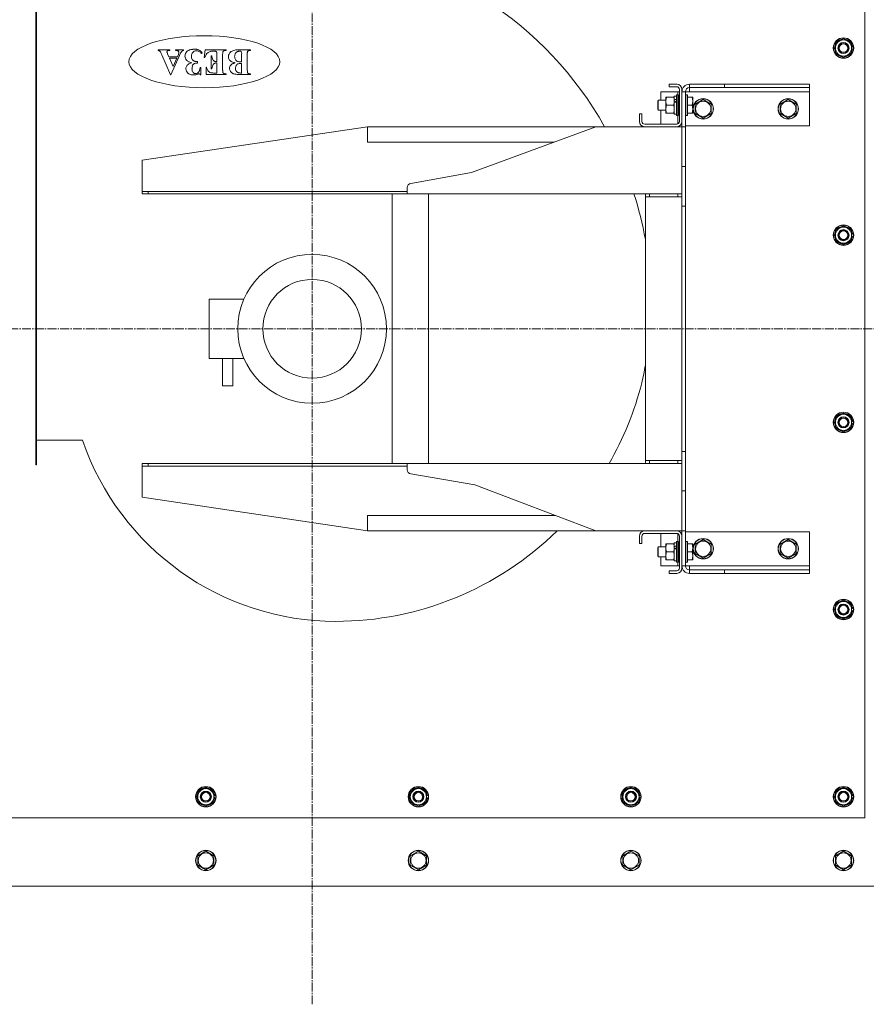
# Model space of a CAD drawing. Units: millimetres. Extents: x 0 to 17338, y -6 to 11880.
# Drawn here: x 3009 to 4004, y 1152 to 2310 of the extents above; entities that cross this region are included whole.
import ezdxf

# ---------------------------------------------------------------- set-up
doc = ezdxf.new("R2010")
doc.units = ezdxf.units.MM
doc.linetypes.add('K5LT_AXLED', pattern=[14.990065, 10.490065, -1.5, 1.5, -1.5])
doc.linetypes.add('K5LT_THIN', pattern=[0])
for name, color, linetype, true_color in [('OSI', 2, 'Continuous', 0xffff00), ('R', 1, 'Continuous', 0xff0000), ('WELDING', 7, 'Continuous', 0xffffff)]:
    doc.layers.add(name, color=color, linetype=linetype, true_color=true_color)

msp = doc.modelspace()

# ---------------------------------------------------------------- linework, layer by layer
at = {"layer": 'OSI', "color": 30, "linetype": 'K5LT_AXLED', "lineweight": 13, "true_color": 0xff8000}
for p, q in [((3352.5, 1152.3), (3352.5, 3002.3)), ((2576.6, 1946.3), (4195.6, 1946.3))]:
    msp.add_line(p, q, dxfattribs=at)
at = {"layer": 'R', "color": 7, "linetype": 'K5LT_THIN', "lineweight": 13}
for p, q in [((4002.5, 2521.3), (4002.5, 1371.3)), ((3027.5, 1786.3), (3027.5, 2428.4)), ((3028.5, 1786.3), (3028.5, 2428.4)), ((3968, 2281.8), (3977.5, 2287.3)), ((3968, 2276.3), (3968, 2281.8)), ((3977.5, 2287.3), (3987, 2281.8)), ((3987, 2281.8), (3987, 2276.3)), ((3171.4, 2273.4), (3171.4, 2274.2)), ((3171.4, 2274.2), (3185.1, 2274.2)), ((3186, 2244.7), (3175.8, 2268.4)), ((3182.5, 2269.6), (3184, 2266)), ((3185.1, 2273.4), (3184.5, 2273.4)), ((3185.1, 2274.2), (3185.1, 2273.4)), ((3192, 2273.4), (3192, 2274.2)), ((3192, 2274.2), (3201.4, 2274.2)), ((3194, 2266), (3195.2, 2268.8)), ((3201.4, 2274.2), (3201.4, 2273.4)), ((3223.1, 2270.6), (3222.3, 2269.8)), ((3225.6, 2265), (3226.9, 2274.2)), ((3226.9, 2274.2), (3251.3, 2274.2)), ((3237.8, 2272.6), (3236.2, 2272.6)), ((3240.5, 2260.3), (3240.5, 2268.5)), ((3247.3, 2269.2), (3247.3, 2250.2)), ((3251.3, 2273.4), (3250.4, 2273.4)), ((3251.3, 2274.2), (3251.3, 2273.4)), ((3265.8, 2274.2), (3280.1, 2274.2)), ((3269.7, 2270.3), (3269.6, 2269.2)), ((3269.6, 2269.2), (3269.6, 2259.9)), ((3276.2, 2269.1), (3276.2, 2250.3)), ((3280.1, 2274.2), (3280.1, 2273.4)), ((3968, 2270.8), (3968, 2276.3)), ((3977.5, 2265.3), (3968, 2270.8)), ((3987, 2270.8), (3977.5, 2265.3)), ((3987, 2277.4), (3988, 2277.4)), ((3987, 2276.3), (3987, 2270.8)), ((3988, 2275.3), (3987, 2275.3)), ((3987.8, 2274.1), (3987, 2274.1)), ((3184, 2266), (3194, 2266)), ((3184.7, 2264.4), (3193.3, 2264.4)), ((3188.9, 2254.4), (3184.7, 2264.4)), ((3196.5, 2267.7), (3186.4, 2244.7)), ((3193.3, 2264.4), (3188.9, 2254.4)), ((3217.8, 2260.3), (3217.8, 2258.5)), ((3226.4, 2265), (3225.6, 2265)), ((3233.7, 2251.9), (3233.7, 2267)), ((3233.7, 2267), (3234.5, 2267)), ((3240.5, 2258.7), (3240, 2258.7)), ((3240.5, 2246.9), (3240.5, 2258.7)), ((3269.6, 2258.3), (3269.6, 2246.9)), ((3220.8, 2253.5), (3221.8, 2253.5)), ((3221.8, 2253.5), (3221.8, 2244.6)), ((3227.7, 2245.2), (3227.7, 2253.8)), ((3227.7, 2253.8), (3228.4, 2253.8)), ((3251.3, 2245.2), (3227.7, 2245.2)), ((3234.5, 2251.9), (3233.7, 2251.9)), ((3237.6, 2246.9), (3240.5, 2246.9)), ((3250.4, 2246), (3251.3, 2246)), ((3251.3, 2246), (3251.3, 2245.2)), ((3280.1, 2245.2), (3266.6, 2245.2)), ((3280.1, 2246), (3280.1, 2245.2)), ((3186.4, 2244.7), (3186, 2244.7)), ((3221.8, 2244.6), (3221, 2244.6)), ((3781.3, 2233.8), (3772.5, 2233.8)), ((3772.5, 2233.8), (3772.5, 2230.8)), ((3837.5, 2233.8), (3796.5, 2233.8)), ((3796.5, 2233.8), (3796.5, 2229.8)), ((3837.5, 2233.8), (3937.5, 2233.8)), ((3837.5, 2229.8), (3837.5, 2233.8)), ((3937.5, 2233.8), (3937.5, 2229.8)), ((3782.5, 2224.8), (3762.5, 2224.8)), ((3762.5, 2224.8), (3762.5, 2215.1)), ((3772.5, 2230.8), (3781.3, 2230.8)), ((3784.5, 2224.8), (3782.5, 2224.8)), ((3782.5, 2224.8), (3782.5, 2221.1)), ((3784.5, 2227.6), (3784.5, 2190)), ((3787.5, 2190), (3787.5, 2227.6)), ((3791.5, 2224.8), (3787.5, 2224.8)), ((3791.5, 2183.8), (3791.5, 2224.8)), ((3796.5, 2224.8), (3791.5, 2224.8)), ((3796.5, 2229.8), (3837.5, 2229.8)), ((3796.5, 2229.8), (3796.5, 2224.8)), ((3796.5, 2224.8), (3937.5, 2224.8)), ((3937.5, 2229.8), (3837.5, 2229.8)), ((3937.5, 2224.8), (3937.5, 2229.8)), ((3937.5, 2184.8), (3937.5, 2224.8)), ((3759.6, 2215.1), (3759, 2214.1)), ((3759, 2204.1), (3759, 2214.1)), ((3759.6, 2203.1), (3759.6, 2215.1)), ((3768.5, 2215.1), (3759.6, 2215.1)), ((3768.5, 2218.6), (3769.4, 2218.6)), ((3768.5, 2213.8), (3768.5, 2218.6)), ((3768.5, 2199.6), (3768.5, 2213.8)), ((3777.7, 2218.6), (3769.4, 2218.6)), ((3777.7, 2218.6), (3778.5, 2218.6)), ((3781, 2219.6), (3778.5, 2219.6)), ((3778.5, 2215.2), (3778.5, 2219.6)), ((3778.5, 2215.2), (3778.5, 2214.7)), ((3778.5, 2214.7), (3778.5, 2213.8)), ((3778.5, 2213.8), (3778.5, 2212.2)), ((3778.5, 2198.6), (3778.5, 2212.2)), ((3781.3, 2221.1), (3781, 2220.9)), ((3781, 2197.2), (3781, 2220.9)), ((3783.2, 2221.1), (3781.3, 2221.1)), ((3781.3, 2197.1), (3781.3, 2221.1)), ((3783.2, 2221.1), (3783.5, 2220.9)), ((3783.2, 2197.1), (3783.2, 2221.1)), ((3783.5, 2197.2), (3783.5, 2220.9)), ((3784.5, 2215.1), (3783.5, 2215.1)), ((3791.8, 2221.1), (3791.5, 2220.9)), ((3793.7, 2221.1), (3791.8, 2221.1)), ((3791.8, 2197.1), (3791.8, 2221.1)), ((3793.7, 2221.1), (3794, 2220.9)), ((3793.7, 2197.1), (3793.7, 2221.1)), ((3794, 2197.2), (3794, 2220.9)), ((3799.4, 2218.6), (3794, 2218.6)), ((3799.4, 2218.6), (3800.2, 2218.6)), ((3800.2, 2218.6), (3800.5, 2218)), ((3800.5, 2200.1), (3800.5, 2218)), ((3803, 2210.3), (3812.5, 2215.8)), ((3812.5, 2215.8), (3822, 2210.3)), ((3903, 2210.3), (3912.5, 2215.8)), ((3912.5, 2215.8), (3922, 2210.3)), ((3759.6, 2203.1), (3759, 2204.1)), ((3768.5, 2203.1), (3759.6, 2203.1)), ((3762.5, 2203.1), (3762.5, 2186.8)), ((3769.4, 2199.6), (3768.5, 2199.6)), ((3777.7, 2209.1), (3769.4, 2209.1)), ((3777.7, 2199.6), (3769.4, 2199.6)), ((3778.5, 2199.6), (3777.7, 2199.6)), ((3784.5, 2203.1), (3783.5, 2203.1)), ((3799.4, 2209.1), (3794, 2209.1)), ((3799.4, 2199.6), (3794, 2199.6)), ((3800.2, 2199.6), (3799.4, 2199.6)), ((3800.2, 2199.6), (3800.5, 2200.1)), ((3803, 2199.3), (3803, 2210.3)), ((3812.5, 2193.8), (3803, 2199.3)), ((3822, 2199.3), (3812.5, 2193.8)), ((3822, 2210.3), (3822, 2204.8)), ((3822, 2204.8), (3822, 2199.3)), ((3903, 2199.3), (3903, 2210.3)), ((3912.5, 2193.8), (3903, 2199.3)), ((3922, 2199.3), (3912.5, 2193.8)), ((3922, 2210.3), (3922, 2204.8)), ((3922, 2204.8), (3922, 2199.3)), ((3740.5, 2198.8), (3737.5, 2198.8)), ((3737.5, 2198.8), (3737.5, 2190)), ((3740.5, 2190), (3740.5, 2198.8)), ((3781, 2198.6), (3778.5, 2198.6)), ((3781.3, 2197.1), (3781, 2197.2)), ((3783.2, 2197.1), (3781.3, 2197.1)), ((3782.5, 2197.1), (3782.5, 2187)), ((3783.2, 2197.1), (3783.5, 2197.2)), ((3787.5, 2190), (3787.5, 2183.8)), ((3791.8, 2197.1), (3791.5, 2197.2)), ((3793.7, 2197.1), (3791.8, 2197.1)), ((3793.7, 2197.1), (3794, 2197.2)), ((3152.5, 2144.3), (3417.5, 2183.8)), ((3417.5, 2165.8), (3417.5, 2183.8)), ((3417.5, 2183.8), (3686.1, 2183.8)), ((3539.9, 2129.8), (3686.1, 2183.8)), ((3686.1, 2183.8), (3743.7, 2183.8)), ((3781.3, 2186.8), (3743.7, 2186.8)), ((3743.7, 2183.8), (3781.3, 2183.8)), ((3781.3, 2183.8), (3787.5, 2183.8)), ((3782.5, 2183.9), (3782.5, 2183.8)), ((3787.5, 2183.8), (3791.5, 2183.8)), ((3787.5, 2183.8), (3787.5, 2104.8)), ((3791.5, 2184.8), (3937.5, 2184.8)), ((3791.5, 2183.8), (3791.5, 2136.9)), ((3417.5, 2165.8), (3637.4, 2165.8)), ((3152.5, 2144.3), (3152.5, 2107.8)), ((3468.7, 2117.1), (3539.9, 2129.8)), ((3791.5, 2136.9), (3787.5, 2136.9)), ((3791.5, 2090.4), (3791.5, 2136.9)), ((3152.5, 2104.8), (3152.5, 2107.8)), ((3159.5, 2107.8), (3152.5, 2107.8)), ((3159.5, 2104.8), (3159.5, 2107.8)), ((3464.5, 2107.8), (3159.5, 2107.8)), ((3464.5, 2104.8), (3464.5, 2112.2)), ((3159.5, 2104.8), (3152.5, 2104.8)), ((3159.5, 2104.8), (3464.5, 2104.8)), ((3446.5, 1787.8), (3446.5, 2104.8)), ((3464.5, 2104.8), (3787.5, 2104.8)), ((3489.5, 2104.8), (3489.5, 1787.8)), ((3744.5, 2104.8), (3744.5, 2101.3)), ((3744.5, 1791.3), (3744.5, 2101.3)), ((3744.5, 2101.3), (3749.5, 2101.3)), ((3749.5, 2104.8), (3749.5, 2101.3)), ((3749.5, 2101.3), (3782.5, 2101.3)), ((3782.5, 2104.8), (3782.5, 2101.3)), ((3782.5, 2101.3), (3787.5, 2101.3)), ((3787.5, 2104.8), (3787.5, 2101.3)), ((3787.5, 2101.3), (3787.5, 1791.3)), ((3791.5, 2090.4), (3787.5, 2090.4)), ((3791.5, 2090.4), (3791.5, 1802.2)), ((3968, 2061.8), (3977.5, 2067.3)), ((3968, 2056.3), (3968, 2061.8)), ((3977.5, 2067.3), (3987, 2061.8)), ((3987, 2061.8), (3987, 2056.3)), ((3968, 2050.8), (3968, 2056.3)), ((3977.5, 2045.3), (3968, 2050.8)), ((3987, 2050.8), (3977.5, 2045.3)), ((3987, 2057.4), (3988, 2057.4)), ((3987, 2056.3), (3987, 2050.8)), ((3988, 2055.3), (3987, 2055.3)), ((3987.8, 2054.1), (3987, 2054.1)), ((3231.5, 1981.3), (3231.5, 1911.3)), ((3231.5, 1981.3), (3272.3, 1981.3)), ((3231.5, 1911.3), (3272.3, 1911.3)), ((3247.3, 1911.3), (3247.3, 1879.3)), ((3259.3, 1911.3), (3259.3, 1879.3)), ((3259.3, 1879.3), (3247.3, 1879.3)), ((3968, 1841.8), (3977.5, 1847.3)), ((3968, 1836.3), (3968, 1841.8)), ((3977.5, 1847.3), (3987, 1841.8)), ((3987, 1841.8), (3987, 1836.3)), ((3968, 1830.8), (3968, 1836.3)), ((3977.5, 1825.3), (3968, 1830.8)), ((3987, 1830.8), (3977.5, 1825.3)), ((3987, 1837.4), (3988, 1837.4)), ((3987, 1836.3), (3987, 1830.8)), ((3988, 1835.3), (3987, 1835.3)), ((3987.8, 1834.1), (3987, 1834.1)), ((3082.5, 1815.3), (3028.5, 1815.3)), ((3791.5, 1802.2), (3787.5, 1802.2)), ((3791.5, 1755.7), (3791.5, 1802.2)), ((3028.5, 1786.3), (3027.5, 1786.3)), ((3152.5, 1784.8), (3152.5, 1787.8)), ((3159.5, 1787.8), (3152.5, 1787.8)), ((3152.5, 1784.8), (3152.5, 1748.3)), ((3159.5, 1784.8), (3152.5, 1784.8)), ((3464.5, 1787.8), (3159.5, 1787.8)), ((3159.5, 1784.8), (3159.5, 1787.8)), ((3159.5, 1784.8), (3464.5, 1784.8)), ((3464.5, 1780.6), (3464.5, 1787.8)), ((3464.5, 1787.8), (3787.5, 1787.8)), ((3744.5, 1791.3), (3744.5, 1787.8)), ((3749.5, 1791.3), (3744.5, 1791.3)), ((3749.5, 1791.3), (3749.5, 1787.8)), ((3749.5, 1791.3), (3782.5, 1791.3)), ((3782.5, 1791.3), (3782.5, 1787.8)), ((3787.5, 1791.3), (3782.5, 1791.3)), ((3787.5, 1791.3), (3787.5, 1787.8)), ((3787.5, 1787.8), (3787.5, 1708.8)), ((3543.9, 1762.8), (3468.7, 1775.7)), ((3686.1, 1708.8), (3543.9, 1762.8)), ((3417.5, 1708.8), (3152.5, 1748.3)), ((3791.5, 1755.7), (3787.5, 1755.7)), ((3791.5, 1755.7), (3791.5, 1708.8)), ((3417.5, 1726.8), (3638.7, 1726.8)), ((3417.5, 1708.8), (3417.5, 1726.8)), ((3417.5, 1708.8), (3686.1, 1708.8)), ((3686.1, 1708.8), (3743.7, 1708.8)), ((3737.5, 1702.6), (3737.5, 1693.8)), ((3740.5, 1693.8), (3740.5, 1702.6)), ((3781.3, 1708.8), (3743.7, 1708.8)), ((3743.7, 1705.8), (3781.3, 1705.8)), ((3762.5, 1705.8), (3762.5, 1690.1)), ((3781.3, 1708.8), (3787.5, 1708.8)), ((3782.5, 1708.8), (3782.5, 1708.7)), ((3782.5, 1705.6), (3782.5, 1696.1)), ((3784.5, 1702.6), (3784.5, 1665)), ((3787.5, 1708.8), (3787.5, 1702.6)), ((3791.5, 1708.8), (3787.5, 1708.8)), ((3787.5, 1665), (3787.5, 1702.6)), ((3791.5, 1667.8), (3791.5, 1708.8)), ((3937.5, 1707.8), (3791.5, 1707.8)), ((3937.5, 1667.8), (3937.5, 1707.8)), ((3737.5, 1693.8), (3740.5, 1693.8)), ((3759.6, 1690.1), (3759, 1689.1)), ((3759.6, 1678.1), (3759.6, 1690.1)), ((3768.5, 1690.1), (3759.6, 1690.1)), ((3768.5, 1693.6), (3769.4, 1693.6)), ((3768.5, 1688.8), (3768.5, 1693.6)), ((3777.7, 1693.6), (3769.4, 1693.6)), ((3777.7, 1693.6), (3778.5, 1693.6)), ((3781, 1694.6), (3778.5, 1694.6)), ((3778.5, 1690.2), (3778.5, 1694.6)), ((3778.5, 1690.2), (3778.5, 1689.7)), ((3781.3, 1696.1), (3781, 1695.9)), ((3781, 1672.2), (3781, 1695.9)), ((3783.2, 1696.1), (3781.3, 1696.1)), ((3781.3, 1672.1), (3781.3, 1696.1)), ((3783.2, 1696.1), (3783.5, 1695.9)), ((3783.2, 1672.1), (3783.2, 1696.1)), ((3783.5, 1672.2), (3783.5, 1695.9)), ((3784.5, 1690.1), (3783.5, 1690.1)), ((3791.8, 1696.1), (3791.5, 1695.9)), ((3793.7, 1696.1), (3791.8, 1696.1)), ((3791.8, 1672.1), (3791.8, 1696.1)), ((3793.7, 1696.1), (3794, 1695.9)), ((3793.7, 1672.1), (3793.7, 1696.1)), ((3794, 1672.2), (3794, 1695.9)), ((3799.4, 1693.6), (3794, 1693.6)), ((3799.4, 1693.6), (3800.2, 1693.6)), ((3800.2, 1693.6), (3800.5, 1693)), ((3800.5, 1675.1), (3800.5, 1693)), ((3803, 1693.3), (3812.5, 1698.8)), ((3803, 1682.3), (3803, 1693.3)), ((3812.5, 1698.8), (3822, 1693.3)), ((3822, 1693.3), (3822, 1687.8)), ((3903, 1693.3), (3912.5, 1698.8)), ((3903, 1682.3), (3903, 1693.3)), ((3912.5, 1698.8), (3922, 1693.3)), ((3922, 1693.3), (3922, 1687.8)), ((3759, 1679.1), (3759, 1689.1)), ((3759.6, 1678.1), (3759, 1679.1)), ((3768.5, 1674.6), (3768.5, 1688.8)), ((3777.7, 1684.1), (3769.4, 1684.1)), ((3778.5, 1689.7), (3778.5, 1688.8)), ((3778.5, 1688.8), (3778.5, 1687.2)), ((3778.5, 1673.6), (3778.5, 1687.2)), ((3799.4, 1684.1), (3794, 1684.1)), ((3812.5, 1676.8), (3803, 1682.3)), ((3822, 1682.3), (3812.5, 1676.8)), ((3822, 1687.8), (3822, 1682.3)), ((3912.5, 1676.8), (3903, 1682.3)), ((3922, 1682.3), (3912.5, 1676.8)), ((3922, 1687.8), (3922, 1682.3)), ((3768.5, 1678.1), (3759.6, 1678.1)), ((3762.5, 1678.1), (3762.5, 1667.8)), ((3762.5, 1667.8), (3782.5, 1667.8)), ((3769.4, 1674.6), (3768.5, 1674.6)), ((3777.7, 1674.6), (3769.4, 1674.6)), ((3778.5, 1674.6), (3777.7, 1674.6)), ((3781, 1673.6), (3778.5, 1673.6)), ((3781.3, 1672.1), (3781, 1672.2)), ((3783.2, 1672.1), (3781.3, 1672.1)), ((3782.5, 1672.1), (3782.5, 1667.8)), ((3782.5, 1667.8), (3784.5, 1667.8)), ((3783.2, 1672.1), (3783.5, 1672.2)), ((3784.5, 1678.1), (3783.5, 1678.1)), ((3787.5, 1667.8), (3791.5, 1667.8)), ((3791.8, 1672.1), (3791.5, 1672.2)), ((3791.5, 1667.8), (3796.5, 1667.8)), ((3793.7, 1672.1), (3791.8, 1672.1)), ((3793.7, 1672.1), (3794, 1672.2)), ((3799.4, 1674.6), (3794, 1674.6)), ((3937.5, 1667.8), (3796.5, 1667.8)), ((3796.5, 1667.8), (3796.5, 1662.8)), ((3800.2, 1674.6), (3799.4, 1674.6)), ((3800.2, 1674.6), (3800.5, 1675.1)), ((3937.5, 1662.8), (3937.5, 1667.8)), ((3781.3, 1661.8), (3772.5, 1661.8)), ((3772.5, 1661.8), (3772.5, 1658.8)), ((3772.5, 1658.8), (3781.3, 1658.8)), ((3837.5, 1662.8), (3796.5, 1662.8)), ((3796.5, 1662.8), (3796.5, 1658.8)), ((3796.5, 1658.8), (3837.5, 1658.8)), ((3837.5, 1662.8), (3937.5, 1662.8)), ((3837.5, 1658.8), (3837.5, 1662.8)), ((3937.5, 1658.8), (3837.5, 1658.8)), ((3937.5, 1662.8), (3937.5, 1658.8)), ((3968, 1621.8), (3977.5, 1627.3)), ((3968, 1616.3), (3968, 1621.8)), ((3977.5, 1627.3), (3987, 1621.8)), ((3987, 1621.8), (3987, 1616.3)), ((3968, 1610.8), (3968, 1616.3)), ((3977.5, 1605.3), (3968, 1610.8)), ((3987, 1610.8), (3977.5, 1605.3)), ((3987, 1617.4), (3988, 1617.4)), ((3987, 1616.3), (3987, 1610.8)), ((3988, 1615.3), (3987, 1615.3)), ((3987.8, 1614.1), (3987, 1614.1)), ((3218, 1401.8), (3227.5, 1407.3)), ((3218, 1396.3), (3218, 1401.8)), ((3227.5, 1407.3), (3237, 1401.8)), ((3237, 1401.8), (3237, 1396.3)), ((3468, 1401.8), (3477.5, 1407.3)), ((3468, 1396.3), (3468, 1401.8)), ((3477.5, 1407.3), (3487, 1401.8)), ((3487, 1401.8), (3487, 1396.3)), ((3718, 1401.8), (3727.5, 1407.3)), ((3718, 1396.3), (3718, 1401.8)), ((3727.5, 1407.3), (3737, 1401.8)), ((3737, 1401.8), (3737, 1396.3)), ((3968, 1401.8), (3977.5, 1407.3)), ((3968, 1396.3), (3968, 1401.8)), ((3977.5, 1407.3), (3987, 1401.8)), ((3987, 1401.8), (3987, 1396.3)), ((3218, 1390.8), (3218, 1396.3)), ((3227.5, 1385.3), (3218, 1390.8)), ((3237, 1390.8), (3227.5, 1385.3)), ((3237, 1397.4), (3238, 1397.4)), ((3237, 1396.3), (3237, 1390.8)), ((3238, 1395.3), (3237, 1395.3)), ((3237.8, 1394.1), (3237, 1394.1)), ((3468, 1390.8), (3468, 1396.3)), ((3477.5, 1385.3), (3468, 1390.8)), ((3487, 1390.8), (3477.5, 1385.3)), ((3487, 1397.4), (3488, 1397.4)), ((3487, 1396.3), (3487, 1390.8)), ((3488, 1395.3), (3487, 1395.3)), ((3487.8, 1394.1), (3487, 1394.1)), ((3718, 1390.8), (3718, 1396.3)), ((3727.5, 1385.3), (3718, 1390.8)), ((3737, 1390.8), (3727.5, 1385.3)), ((3737, 1397.4), (3738, 1397.4)), ((3737, 1396.3), (3737, 1390.8)), ((3738, 1395.3), (3737, 1395.3)), ((3737.8, 1394.1), (3737, 1394.1)), ((3968, 1390.8), (3968, 1396.3)), ((3977.5, 1385.3), (3968, 1390.8)), ((3987, 1390.8), (3977.5, 1385.3)), ((3987, 1397.4), (3988, 1397.4)), ((3987, 1396.3), (3987, 1390.8)), ((3988, 1395.3), (3987, 1395.3)), ((3987.8, 1394.1), (3987, 1394.1)), ((4002.5, 1371.3), (2702.5, 1371.3)), ((3218, 1326.8), (3227.5, 1332.3)), ((3227.5, 1332.3), (3237, 1326.8)), ((3468, 1326.8), (3477.5, 1332.3)), ((3477.5, 1332.3), (3487, 1326.8)), ((3718, 1326.8), (3727.5, 1332.3)), ((3727.5, 1332.3), (3737, 1326.8)), ((3968, 1326.8), (3977.5, 1332.3)), ((3977.5, 1332.3), (3987, 1326.8)), ((3218, 1315.8), (3218, 1326.8)), ((3237, 1326.8), (3237, 1321.3)), ((3237, 1321.3), (3237, 1315.8)), ((3468, 1315.8), (3468, 1326.8)), ((3487, 1326.8), (3487, 1321.3)), ((3487, 1321.3), (3487, 1315.8)), ((3718, 1315.8), (3718, 1326.8)), ((3737, 1326.8), (3737, 1321.3)), ((3737, 1321.3), (3737, 1315.8)), ((3968, 1315.8), (3968, 1326.8)), ((3987, 1326.8), (3987, 1321.3)), ((3987, 1321.3), (3987, 1315.8)), ((3227.5, 1310.3), (3218, 1315.8)), ((3237, 1315.8), (3227.5, 1310.3)), ((3477.5, 1310.3), (3468, 1315.8)), ((3487, 1315.8), (3477.5, 1310.3)), ((3727.5, 1310.3), (3718, 1315.8)), ((3737, 1315.8), (3727.5, 1310.3)), ((3977.5, 1310.3), (3968, 1315.8)), ((3987, 1315.8), (3977.5, 1310.3)), ((2677.5, 1291.3), (4027.5, 1291.3))]:
    msp.add_line(p, q, dxfattribs=at)
for centre, radius in [((3977.5, 2276.3), 12), ((3977.5, 2276.3), 11.8), ((3977.5, 2276.3), 6.5), ((3977.5, 2276.3), 6), ((3977.5, 2276.3), 5), ((3812.5, 2204.8), 12), ((3812.5, 2204.8), 11.8), ((3812.5, 2204.8), 8.97), ((3912.5, 2204.8), 12), ((3912.5, 2204.8), 11.8), ((3912.5, 2204.8), 8.97), ((3977.5, 2056.3), 12), ((3977.5, 2056.3), 11.8), ((3977.5, 2056.3), 6.5), ((3977.5, 2056.3), 6), ((3977.5, 2056.3), 5), ((3352.5, 1946.3), 87.5), ((3352.5, 1946.3), 58), ((3977.5, 1836.3), 12), ((3977.5, 1836.3), 11.8), ((3977.5, 1836.3), 6.5), ((3977.5, 1836.3), 6), ((3977.5, 1836.3), 5), ((3812.5, 1687.8), 12), ((3812.5, 1687.8), 11.8), ((3812.5, 1687.8), 8.97), ((3912.5, 1687.8), 12), ((3912.5, 1687.8), 11.8), ((3912.5, 1687.8), 8.97), ((3977.5, 1616.3), 12), ((3977.5, 1616.3), 11.8), ((3977.5, 1616.3), 6.5), ((3977.5, 1616.3), 6), ((3977.5, 1616.3), 5), ((3227.5, 1396.3), 12), ((3227.5, 1396.3), 11.8), ((3227.5, 1396.3), 6.5), ((3227.5, 1396.3), 6), ((3227.5, 1396.3), 5), ((3477.5, 1396.3), 12), ((3477.5, 1396.3), 11.8), ((3477.5, 1396.3), 6.5), ((3477.5, 1396.3), 6), ((3477.5, 1396.3), 5), ((3727.5, 1396.3), 12), ((3727.5, 1396.3), 11.8), ((3727.5, 1396.3), 6.5), ((3727.5, 1396.3), 6), ((3727.5, 1396.3), 5), ((3977.5, 1396.3), 12), ((3977.5, 1396.3), 11.8), ((3977.5, 1396.3), 6.5), ((3977.5, 1396.3), 6), ((3977.5, 1396.3), 5), ((3227.5, 1321.3), 12), ((3227.5, 1321.3), 11.8), ((3477.5, 1321.3), 12), ((3477.5, 1321.3), 11.8), ((3727.5, 1321.3), 12), ((3727.5, 1321.3), 11.8), ((3977.5, 1321.3), 12), ((3977.5, 1321.3), 11.8), ((3227.5, 1321.3), 8.97), ((3477.5, 1321.3), 8.97), ((3727.5, 1321.3), 8.97), ((3977.5, 1321.3), 8.97)]:
    msp.add_circle(centre, radius, dxfattribs=at)
for centre, radius, start, end in [((3324.5, 1974.3), 427, 29.3822, 84.5473), ((3977.5, 2276.3), 10.5, 154.7912, 205.2101), ((3977.5, 2276.3), 9.5, 0, 180), ((3977.5, 2276.3), 10.5, 94.7912, 145.2088), ((3977.5, 2276.3), 10.5, 34.7912, 85.2088), ((3977.5, 2276.3), 10.5, 6.1895, 25.2088), ((3171, 2268.4), 5, 77.9034, 85.275), ((3171.4, 2270), 3.41, 68.9732, 77.9034), ((3171.6, 2270.5), 2.9, 58.5091, 68.9732), ((3171.8, 2270.9), 2.37, 46.9312, 58.5091), ((3170.6, 2269.6), 4.12, 29.4146, 46.9608), ((3144.1, 2254.7), 34.5, 23.3756, 29.4146), ((3182.9, 2272), 1.1, 145.6869, 164.9297), ((3183.1, 2272), 1.28, 164.9297, 172.945), ((3183.4, 2272), 1.66, 172.945, 180), ((3184.2, 2272), 2.43, 180, 188.9864), ((3184.7, 2272), 2.97, 188.9864, 197.1154), ((3183.1, 2271.4), 1.24, 192.2433, 201.3212), ((3182.9, 2272), 1.13, 126.6981, 145.6869), ((3251.8, 2298.2), 74.9, 201.3212, 202.4864), ((3183.2, 2271.6), 1.64, 111.1354, 125.1726), ((3183.8, 2269.9), 3.46, 101.4836, 111.1354), ((3184.1, 2268.4), 5.03, 94.7919, 101.4836), ((3184.5, 2263.6), 9.81, 90, 94.7919), ((3190.1, 2248.1), 25.4, 82.4408, 85.5772), ((3192.4, 2265.8), 7.52, 76.6795, 82.4408), ((3193.2, 2269.2), 4.04, 70.3624, 76.6795), ((3194.2, 2271.9), 1.19, 58.7181, 70.3624), ((3193.8, 2271.3), 1.89, 28.1147, 58.9681), ((3185.7, 2272.7), 10.3, 337.5177, 345.9316), ((3193.5, 2271.1), 2.26, 0, 28.1147), ((3192.1, 2271.1), 3.69, 345.9316, 0), ((3238.2, 2249.6), 45.4, 153.8938, 156.5257), ((3214.3, 2261.4), 18.8, 149.8058, 153.8938), ((3208.3, 2264.8), 11.9, 145.1094, 149.8058), ((3202.3, 2269), 4.57, 137.528, 145.1094), ((3201.9, 2269.4), 4.03, 117.1563, 136.8518), ((3202.1, 2268.8), 4.62, 98.7825, 117.1563), ((3210.2, 2266.7), 7.27, 163.1538, 180), ((3211, 2266.5), 8.04, 147.136, 163.1538), ((3210.3, 2266.9), 7.28, 129.0412, 146.6413), ((3211.5, 2265.3), 9.27, 113.4549, 129.0412), ((3211.8, 2264.5), 10.2, 105.7573, 113.0514), ((3212.9, 2260.7), 14.1, 99.5687, 105.7573), ((3218.9, 2266.7), 8.36, 161.6062, 180), ((3213.4, 2258), 16.8, 94.3665, 99.5687), ((3216.3, 2267.5), 5.63, 139.1442, 161.6062), ((3213.9, 2251), 23.9, 90, 94.3665), ((3215.8, 2267.9), 5, 126.0141, 138.9488), ((3215.7, 2268.1), 4.75, 112.7452, 126.0141), ((3215.8, 2267.8), 5.16, 100.4647, 112.7452), ((3213.9, 2252.1), 22.8, 85.5865, 90), ((3216.2, 2265.9), 7.09, 90, 100.4647), ((3214.5, 2260.2), 14.7, 80.0856, 85.5865), ((3216.2, 2266.8), 6.2, 75.5811, 90), ((3215, 2263.1), 11.7, 73.1876, 80.0856), ((3215.9, 2265.8), 7.23, 62.2312, 75.5811), ((3216.2, 2267.1), 7.49, 64.5763, 73.1876), ((3215.3, 2264.5), 8.69, 51.0196, 62.2312), ((3215.9, 2266.5), 8.23, 48.7071, 64.2629), ((3212.1, 2260.5), 13.8, 42.1152, 51.0196), ((3213.3, 2263.5), 12.2, 35.9335, 48.7071), ((3239.9, 2261.3), 14.1, 149.1162, 164.8375), ((3234.8, 2264.4), 8.07, 128.3168, 149.1162), ((3234.5, 2264.8), 7.59, 116.828, 128.1442), ((3235.1, 2263.5), 9.03, 106.4576, 116.828), ((3235.6, 2262.1), 10.5, 97.4873, 106.4576), ((3236.2, 2257.6), 15, 90, 97.4873), ((3237.8, 2265.2), 7.39, 85.3326, 90), ((3238.1, 2268.6), 4.02, 79.0009, 85.3326), ((3238.3, 2269.7), 2.87, 70.1971, 79.0009), ((3238.8, 2271), 1.47, 57.8858, 70.1971), ((3238.5, 2270.5), 2.04, 40.2799, 57.6281), ((3238.8, 2270.8), 1.59, 20.6121, 40.2799), ((3238.5, 2270.7), 1.99, 3.8284, 20.0665), ((3204.9, 2268.5), 35.6, 0, 3.8284), ((3257.3, 2270.1), 9.92, 173.6457, 177.73), ((3279.4, 2269.2), 32.1, 177.73, 180), ((3252.5, 2270.7), 5.12, 168.0509, 173.6457), ((3249.9, 2271), 2.5, 140.8884, 158.1199), ((3248.5, 2271.5), 1.09, 155.9091, 168.0509), ((3249.1, 2271.6), 1.54, 118.8869, 140.8884), ((3249.7, 2270.8), 2.55, 111.1425, 120.8778), ((3250, 2269.9), 3.44, 102.7682, 111.1425), ((3250.2, 2269.3), 4.13, 95.7714, 102.7682), ((3250.4, 2267.3), 6.07, 90, 95.7714), ((3261, 2266.2), 6.89, 154.6245, 180), ((3261.3, 2266.1), 7.2, 129.8058, 154.6245), ((3262.4, 2264.6), 9.02, 116.6624, 129.3982), ((3263.9, 2261.7), 12.3, 105.7759, 116.6624), ((3264.7, 2258.8), 15.3, 96.9666, 105.7759), ((3267.9, 2266.7), 6.45, 152.7116, 166.9262), ((3266.9, 2267.2), 5.35, 135.488, 152.3064), ((3265.8, 2249.7), 24.5, 90, 96.9666), ((3266.8, 2267.3), 5.22, 118.4664, 135.488), ((3267.3, 2266.3), 6.34, 111.0217, 118.1913), ((3267.3, 2266.4), 6.23, 103.7876, 111.0217), ((3267.3, 2266.2), 6.38, 96.7146, 103.7876), ((3267.4, 2265.5), 7.07, 90, 96.7146), ((3267.4, 2268.8), 3.8, 81.5895, 90), ((3267.6, 2270.2), 2.41, 71.0336, 81.5895), ((3267.7, 2270.6), 2, 58.3959, 71.0336), ((3267.9, 2270.9), 1.66, 44.5072, 58.3959), ((3267.9, 2270.8), 1.72, 18.1594, 44.0812), ((3266.2, 2270.3), 3.47, 0, 18.1594), ((3306.6, 2269.1), 30.4, 177.1627, 180), ((3280.8, 2270.8), 4.48, 166.1182, 171.8008), ((3284.8, 2270.2), 8.51, 171.8008, 177.1627), ((3277.7, 2271.5), 1.28, 155.4654, 166.1182), ((3278.2, 2271.3), 1.87, 134.7821, 154.1461), ((3278.8, 2270.6), 2.75, 118.8362, 134.7821), ((3278.3, 2271.4), 1.81, 105.1064, 117.497), ((3279.2, 2268.1), 5.24, 97.8308, 105.1064), ((3279.6, 2265.1), 8.27, 93.185, 97.8308), ((3280.1, 2255.8), 17.6, 90, 93.185), ((3977.5, 2276.3), 9.5, 180, 0), ((3977.5, 2276.3), 10.5, 214.7912, 265.2088), ((3977.5, 2276.3), 10.5, 274.7912, 325.2088), ((3977.5, 2276.3), 10.5, 334.7912, 348.028), ((3977.5, 2276.3), 10.5, 348.028, 354.4676), ((3209.6, 2266.7), 6.61, 180, 201.1022), ((3211.3, 2267.4), 8.48, 201.1022, 219.7143), ((3209.3, 2265.7), 5.81, 219.6361, 232.4156), ((3211.6, 2250.8), 7.97, 128.6132, 141.2987), ((3210.8, 2267.7), 8.31, 232.4156, 243.0929), ((3210.8, 2251.8), 6.71, 113.3998, 128.5093), ((3211.9, 2269.8), 10.7, 243.0929, 252.9688), ((3216.8, 2238), 21.7, 105.0187, 113.3998), ((3214.4, 2277.9), 19.2, 252.9688, 260.3488), ((3218.8, 2266.7), 8.23, 180, 194.4927), ((3216.6, 2266.1), 6.01, 194.4927, 211.4705), ((3216.7, 2266.2), 6.1, 211.345, 228.0941), ((3216.6, 2253.8), 5.14, 143.7339, 165.8694), ((3215.3, 2254.8), 3.45, 126.9546, 143.5284), ((3215.1, 2264.3), 3.65, 228.0941, 249.8), ((3215.6, 2254.3), 4.08, 111.7281, 126.9546), ((3215.8, 2266.3), 5.71, 249.534, 256.7738), ((3216, 2253.3), 5.1, 99.3862, 111.7281), ((3217.1, 2271.7), 11.3, 256.7738, 261.9281), ((3216.6, 2249.7), 8.8, 90, 99.3862), ((3217.6, 2275.7), 15.3, 261.9281, 265.728), ((3218.5, 2286.7), 26.4, 265.728, 268.6219), ((3216.6, 2234.1), 24.4, 89.4366, 90), ((3216.5, 2219.8), 38.7, 88.9898, 89.4366), ((3216.3, 2210.8), 47.7, 88.6269, 88.9898), ((3215.8, 2189), 69.5, 88.3263, 88.6269), ((3250.5, 2268.6), 16, 185.7634, 194.57), ((3242.7, 2266.6), 8.04, 194.57, 207.0146), ((3241.5, 2253.2), 6.59, 145.3523, 163.2875), ((3241.7, 2266), 6.82, 206.8091, 221.2709), ((3239.1, 2254.8), 3.77, 129.1838, 144.7729), ((3238.8, 2263.5), 2.99, 221.2709, 243.2075), ((3239.2, 2254.7), 3.87, 113.7914, 129.1838), ((3239, 2263.9), 3.48, 242.5281, 252.3307), ((3239.5, 2254.1), 4.53, 100.5059, 113.7914), ((3239.8, 2266.3), 5.95, 252.3307, 259.8238), ((3240, 2251.5), 7.23, 90, 100.5059), ((3240.1, 2268.1), 7.81, 259.8238, 265.5559), ((3240.5, 2273.3), 13, 265.5559, 270), ((3260.8, 2266.2), 6.68, 180, 204.8444), ((3260.5, 2266.1), 6.41, 204.8444, 230.2123), ((3260.8, 2266.3), 6.75, 229.9336, 247.5949), ((3261.1, 2252.4), 5.74, 116.4177, 137.6862), ((3268.1, 2284.2), 26, 247.5949, 256.5593), ((3266.6, 2241.4), 18, 104.4495, 116.4177), ((3269, 2266.4), 7.62, 166.9262, 180), ((3269.4, 2266.4), 8, 180, 194.199), ((3268.1, 2266.1), 6.62, 194.199, 209.8197), ((3267.1, 2265.5), 5.46, 209.4247, 228.1995), ((3267.2, 2253.2), 4.77, 131.6702, 148.5223), ((3266.6, 2264.9), 4.67, 228.1995, 248.5149), ((3267.8, 2252.6), 5.61, 116.1378, 131.6702), ((3267, 2265.9), 5.79, 247.945, 256.4519), ((3267.2, 2253.5), 4.5, 105.8072, 115.6944), ((3268.3, 2271.3), 11.3, 256.4519, 262.5314), ((3268.5, 2249.2), 9.01, 98.8264, 105.8072), ((3268.9, 2275.4), 15.5, 262.5314, 267), ((3269, 2245.7), 12.5, 93.7731, 98.8264), ((3269.5, 2286.9), 26.9, 267, 270.3851), ((3269.6, 2235.9), 22.4, 90, 93.7731), ((3210.2, 2251.8), 6.19, 167.7323, 180), ((3210.2, 2251.8), 6.16, 180, 205.0578), ((3211.7, 2251.5), 7.74, 156.7631, 167.7323), ((3209.7, 2252.4), 5.49, 141.2987, 156.6007), ((3211.8, 2252.6), 7.91, 205.0578, 227.1269), ((3211.2, 2251.9), 7.05, 227.0174, 239.9463), ((3211.9, 2253.1), 8.4, 239.9463, 251.7852), ((3223.8, 2252), 12.5, 165.8694, 180), ((3221.6, 2252), 10.4, 180, 196.0623), ((3215.1, 2250.1), 3.54, 196.0623, 223.7202), ((3216, 2251), 4.86, 223.4521, 234.0448), ((3215.4, 2250.2), 3.84, 234.0448, 245.9539), ((3215.4, 2250), 3.7, 245.9539, 258.3), ((3215.5, 2250.5), 4.12, 258.3, 270), ((3215.5, 2251.5), 5.16, 270, 282.6083), ((3212.7, 2259.3), 14.7, 281.8512, 287.0929), ((3215.7, 2250.6), 4.25, 282.6083, 296.5015), ((3211.7, 2262.4), 18, 287.0929, 291.839), ((3215.6, 2250.7), 4.32, 296.5015, 310.1879), ((3214.9, 2251.6), 5.52, 310.1879, 322.2963), ((3223.5, 2233.3), 13.4, 109.8868, 112.2917), ((3221, 2240.2), 6.1, 106.322, 109.8868), ((3214.3, 2252), 6.25, 322.1586, 343.0131), ((3220.3, 2242.4), 3.75, 100.5564, 106.322), ((3219.8, 2245), 1.12, 90, 100.5564), ((3219.8, 2245.2), 0.89, 62.7021, 90), ((3207.4, 2254.1), 13.4, 343.0131, 357.2078), ((3219.8, 2245.2), 0.979, 36.6934, 62.7021), ((3219.4, 2244.8), 1.53, 19.1735, 36.6934), ((3217, 2244), 4.09, 8.4736, 19.1735), ((3246.6, 2257.3), 18.5, 190.8935, 200.6561), ((3234.4, 2252.7), 5.41, 200.6561, 218.7429), ((3234.3, 2252.6), 5.31, 218.5972, 236.969), ((3235.6, 2254.6), 7.66, 236.969, 252.2394), ((3234.5, 2251), 3.9, 251.7666, 258.9444), ((3235.7, 2257.3), 10.3, 258.9444, 263.356), ((3251.7, 2250.2), 17.2, 163.2875, 174.3568), ((3236.4, 2263.7), 16.7, 263.356, 267.4531), ((3237.6, 2290.2), 43.3, 267.4531, 270), ((3292.8, 2250.2), 45.4, 180, 182.4703), ((3249.8, 2248.3), 2.48, 182.4703, 193.0681), ((3249.7, 2248.4), 2.35, 195.5754, 213.7657), ((3249.3, 2248.2), 1.87, 213.7657, 234.2054), ((3249.7, 2248.6), 2.44, 232.9321, 244.4329), ((3250, 2249.2), 3.14, 244.4329, 254.5704), ((3250.1, 2249.8), 3.76, 254.5704, 263.0654), ((3250.4, 2251.7), 5.65, 263.0654, 270), ((3260.7, 2252.5), 5.3, 158.4169, 180), ((3261.8, 2252.5), 6.38, 180, 197.3091), ((3262.5, 2252.8), 7.18, 197.3091, 213.6157), ((3261.3, 2252.3), 5.91, 137.9956, 158.4169), ((3262.4, 2252.7), 7.03, 213.4134, 230.2207), ((3262.8, 2253.1), 7.59, 230.2207, 246.3901), ((3262.3, 2251.9), 6.28, 246.2512, 256.2624), ((3264.5, 2260.9), 15.5, 256.2624, 262.6249), ((3270.5, 2252.5), 8.12, 166.7455, 180), ((3270.5, 2252.5), 8.14, 180, 193.2142), ((3265.4, 2268.3), 23, 262.6249, 266.9278), ((3267.1, 2253.3), 4.59, 149.0833, 166.7455), ((3266.9, 2251.7), 4.46, 193.2142, 211.103), ((3267, 2251.7), 4.56, 211.0184, 228.5165), ((3267.4, 2252.1), 5.07, 228.5165, 245.1127), ((3266.6, 2290.4), 45.2, 266.9278, 270), ((3267, 2251.4), 4.26, 244.927, 255.073), ((3268.3, 2256.1), 9.2, 255.073, 261.9706), ((3268.9, 2260), 13.1, 261.9706, 266.8345), ((3269.5, 2271.3), 24.4, 266.8345, 270.4014), ((3301.2, 2250.3), 24.9, 180, 185.3515), ((3278.3, 2248.2), 1.95, 185.3515, 204.5635), ((3278.1, 2248.1), 1.8, 205.0353, 225.6486), ((3278.6, 2248.6), 2.51, 225.6486, 243.0797), ((3278.3, 2248.1), 1.85, 242.6509, 254.8518), ((3279.2, 2251.3), 5.23, 254.8518, 262.1087), ((3279.6, 2254.2), 8.18, 262.1087, 266.7804), ((3280.1, 2263.2), 17.2, 266.7804, 270), ((3212.4, 2254.6), 9.96, 251.7852, 261.836), ((3213.1, 2259.7), 15.1, 261.836, 270), ((3213.1, 2256.3), 11.7, 270, 276.1334), ((3212.9, 2258.1), 13.5, 276.1334, 281.8512), ((3781.3, 2227.6), 6.2, 0, 90), ((3796.5, 2224.8), 9, 90, 180), ((3781.3, 2227.6), 3.2, 0, 90), ((3796.5, 2224.8), 5, 90, 180), ((3743.7, 2190), 6.2, 180, 270), ((3743.7, 2190), 3.2, 180, 270), ((3781.3, 2190), 6.2, 270, 0), ((3781.3, 2190), 3.2, 270, 0), ((3469.5, 2112.2), 5, 100.1259, 180), ((3324.5, 1974.3), 427, 10.3889, 17.7955), ((3977.5, 2056.3), 10.5, 154.7912, 205.2101), ((3977.5, 2056.3), 9.5, 0, 180), ((3977.5, 2056.3), 10.5, 94.7912, 145.2088), ((3977.5, 2056.3), 10.5, 34.7912, 85.2088), ((3977.5, 2056.3), 10.5, 6.1895, 25.2088), ((3977.5, 2056.3), 9.5, 180, 0), ((3977.5, 2056.3), 10.5, 214.7912, 265.2088), ((3977.5, 2056.3), 10.5, 274.7912, 325.2088), ((3977.5, 2056.3), 10.5, 334.7912, 348.028), ((3977.5, 2056.3), 10.5, 348.028, 354.4676), ((3329.9, 1978.2), 421.3, 346.8885, 349.7662), ((3380.5, 1973.4), 371, 329.9825, 345.8345), ((3977.5, 1836.3), 10.5, 154.7912, 205.2101), ((3977.5, 1836.3), 9.5, 0, 180), ((3977.5, 1836.3), 10.5, 94.7912, 145.2088), ((3977.5, 1836.3), 10.5, 34.7912, 85.2088), ((3977.5, 1836.3), 10.5, 6.1895, 25.2088), ((3977.5, 1836.3), 9.5, 180, 0), ((3977.5, 1836.3), 10.5, 214.7912, 265.2088), ((3977.5, 1836.3), 10.5, 274.7912, 325.2088), ((3977.5, 1836.3), 10.5, 334.7912, 348.028), ((3977.5, 1836.3), 10.5, 348.028, 354.4676), ((3380.5, 1917.4), 315, 198.9095, 270), ((3469.5, 1780.6), 5, 180, 260.2889), ((3380.5, 1973.4), 371, 270, 314.5039), ((3743.7, 1702.6), 6.2, 90, 180), ((3743.7, 1702.6), 3.2, 90, 180), ((3781.3, 1702.6), 6.2, 0, 90), ((3781.3, 1702.6), 3.2, 0, 90), ((3796.5, 1667.8), 9, 180, 270), ((3796.5, 1667.8), 5, 180, 270), ((3781.3, 1665), 3.2, 270, 0), ((3781.3, 1665), 6.2, 270, 0), ((3977.5, 1616.3), 10.5, 154.7912, 205.2101), ((3977.5, 1616.3), 9.5, 0, 180), ((3977.5, 1616.3), 10.5, 94.7912, 145.2088), ((3977.5, 1616.3), 10.5, 34.7912, 85.2088), ((3977.5, 1616.3), 10.5, 6.1895, 25.2088), ((3977.5, 1616.3), 9.5, 180, 0), ((3977.5, 1616.3), 10.5, 214.7912, 265.2088), ((3977.5, 1616.3), 10.5, 274.7912, 325.2088), ((3977.5, 1616.3), 10.5, 334.7912, 348.028), ((3977.5, 1616.3), 10.5, 348.028, 354.4676), ((3227.5, 1396.3), 10.5, 154.7912, 205.2101), ((3227.5, 1396.3), 9.5, 0, 180), ((3227.5, 1396.3), 10.5, 94.7912, 145.2088), ((3227.5, 1396.3), 10.5, 34.7912, 85.2088), ((3227.5, 1396.3), 10.5, 6.1895, 25.2088), ((3477.5, 1396.3), 10.5, 154.7912, 205.2101), ((3477.5, 1396.3), 9.5, 0, 180), ((3477.5, 1396.3), 10.5, 94.7912, 145.2088), ((3477.5, 1396.3), 10.5, 34.7912, 85.2088), ((3477.5, 1396.3), 10.5, 6.1895, 25.2088), ((3727.5, 1396.3), 10.5, 154.7912, 205.2101), ((3727.5, 1396.3), 9.5, 0, 180), ((3727.5, 1396.3), 10.5, 94.7912, 145.2088), ((3727.5, 1396.3), 10.5, 34.7912, 85.2088), ((3727.5, 1396.3), 10.5, 6.1895, 25.2088), ((3977.5, 1396.3), 10.5, 154.7912, 205.2101), ((3977.5, 1396.3), 9.5, 0, 180), ((3977.5, 1396.3), 10.5, 94.7912, 145.2088), ((3977.5, 1396.3), 10.5, 34.7912, 85.2088), ((3977.5, 1396.3), 10.5, 6.1895, 25.2088), ((3227.5, 1396.3), 9.5, 180, 0), ((3227.5, 1396.3), 10.5, 214.7912, 265.2088), ((3227.5, 1396.3), 10.5, 274.7912, 325.2088), ((3227.5, 1396.3), 10.5, 334.7912, 348.028), ((3227.5, 1396.3), 10.5, 348.028, 354.4676), ((3477.5, 1396.3), 9.5, 180, 0), ((3477.5, 1396.3), 10.5, 214.7912, 265.2088), ((3477.5, 1396.3), 10.5, 274.7912, 325.2088), ((3477.5, 1396.3), 10.5, 334.7912, 348.028), ((3477.5, 1396.3), 10.5, 348.028, 354.4676), ((3727.5, 1396.3), 9.5, 180, 0), ((3727.5, 1396.3), 10.5, 214.7912, 265.2088), ((3727.5, 1396.3), 10.5, 274.7912, 325.2088), ((3727.5, 1396.3), 10.5, 334.7912, 348.028), ((3727.5, 1396.3), 10.5, 348.028, 354.4676), ((3977.5, 1396.3), 9.5, 180, 0), ((3977.5, 1396.3), 10.5, 214.7912, 265.2088), ((3977.5, 1396.3), 10.5, 274.7912, 325.2088), ((3977.5, 1396.3), 10.5, 334.7912, 348.028), ((3977.5, 1396.3), 10.5, 348.028, 354.4676)]:
    msp.add_arc(centre, radius, start, end, dxfattribs=at)
msp.add_ellipse((3225.7, 2260.2), major_axis=(-88.8, 0), ratio=0.344595, dxfattribs=at)
for centre, major_axis, start_param, end_param in [((3776.4, 2209.1), (-22.4, -9.5), 4.419318, 4.531711), ((3776.4, 2209.1), (-13.4, -5.7), 4.27231, 4.465586), ((3783.5, 2209.1), (-22.4, -9.5), 4.736296, 4.848897), ((3776.4, 1684.1), (-22.4, -9.5), 4.419318, 4.531711), ((3776.4, 1684.1), (-13.4, -5.7), 4.27231, 4.465586), ((3783.5, 1684.1), (-22.4, -9.5), 4.736296, 4.848897)]:
    msp.add_ellipse(centre, major_axis=major_axis, ratio=0.199103, start_param=start_param, end_param=end_param, dxfattribs=at)
at = {"layer": 'WELDING', "color": 7, "linetype": 'K5LT_THIN', "lineweight": 13}
for points, knots in [([(3769.4, 2218.6), (3769.2, 2218.1), (3769, 2217.3), (3768.8, 2216.3), (3768.7, 2215.7), (3768.6, 2215), (3768.6, 2214.4), (3768.5, 2214), (3768.5, 2213.8)], [0, 0, 0, 0, 2.905563, 4.375924, 5.511195, 6.679161, 7.850161, 9, 9, 9, 9]), ([(3768.5, 2213.8), (3768.5, 2213.6), (3768.6, 2213.2), (3768.6, 2212.5), (3768.7, 2211.9), (3768.8, 2211.1), (3769.1, 2210.1), (3769.3, 2209.4), (3769.4, 2209.1)], [0, 0, 0, 0, 1.192024, 2.404251, 3.60809, 4.765234, 6.955738, 9, 9, 9, 9]), ([(3778.5, 2213.8), (3778.5, 2214.1), (3778.5, 2214.5), (3778.5, 2215.2), (3778.4, 2215.7), (3778.3, 2216.4), (3778.1, 2217.3), (3777.8, 2218.1), (3777.7, 2218.6)], [0, 0, 0, 0, 1.548206, 2.616755, 3.724998, 4.291764, 6.613357, 9, 9, 9, 9]), ([(3777.7, 2209.1), (3777.8, 2209.5), (3778.1, 2210.2), (3778.3, 2211.2), (3778.4, 2212.1), (3778.5, 2212.8), (3778.5, 2213.4), (3778.5, 2213.7), (3778.5, 2213.8)], [0, 0, 0, 0, 2.494996, 4.309231, 5.73815, 7.133977, 8.472011, 9, 9, 9, 9]), ([(3799.4, 2209.1), (3799.6, 2209.6), (3799.8, 2210.3), (3800, 2211.3), (3800.1, 2211.9), (3800.2, 2212.5), (3800.2, 2213), (3800.2, 2213.5), (3800.2, 2214), (3800.2, 2214.5), (3800.2, 2215.1), (3800.1, 2215.6), (3800, 2216.3), (3799.8, 2217.3), (3799.6, 2218.1), (3799.4, 2218.6)], [0, 0, 0, 0, 2.704026, 3.977567, 4.913586, 5.783319, 6.583675, 7.42636, 8.303602, 9.201828, 10.1214, 11.060865, 12.021818, 13.488338, 16, 16, 16, 16]), ([(3769.4, 2209.1), (3769.2, 2208.5), (3769, 2207.7), (3768.8, 2206.7), (3768.7, 2206.1), (3768.6, 2205.6), (3768.6, 2205), (3768.5, 2204.5), (3768.5, 2204), (3768.6, 2203.5), (3768.6, 2202.9), (3768.7, 2202.2), (3768.9, 2201), (3769.2, 2200.1), (3769.4, 2199.6)], [0, 0, 0, 0, 2.72415, 3.912285, 4.716446, 5.530362, 6.353984, 7.180289, 7.997717, 8.810544, 9.605533, 10.761675, 12.184093, 15, 15, 15, 15]), ([(3778.5, 2204.3), (3778.5, 2204.5), (3778.5, 2204.9), (3778.5, 2205.6), (3778.4, 2206.2), (3778.3, 2207), (3778, 2208), (3777.8, 2208.7), (3777.7, 2209.1)], [0, 0, 0, 0, 1.192024, 2.404251, 3.60809, 4.765234, 6.955738, 9, 9, 9, 9]), ([(3777.7, 2199.6), (3777.9, 2200), (3778.1, 2200.8), (3778.3, 2201.8), (3778.4, 2202.4), (3778.5, 2203.1), (3778.5, 2203.7), (3778.5, 2204.1), (3778.5, 2204.3)], [0, 0, 0, 0, 2.905563, 4.375924, 5.511195, 6.679161, 7.850161, 9, 9, 9, 9]), ([(3799.4, 2199.6), (3799.6, 2200.1), (3799.8, 2200.8), (3800, 2201.8), (3800.1, 2202.4), (3800.2, 2203), (3800.2, 2203.5), (3800.2, 2204), (3800.2, 2204.5), (3800.2, 2205), (3800.2, 2205.6), (3800.1, 2206.1), (3800, 2206.8), (3799.8, 2207.8), (3799.6, 2208.6), (3799.4, 2209.1)], [0, 0, 0, 0, 2.704026, 3.977567, 4.913586, 5.783319, 6.583675, 7.42636, 8.303602, 9.201828, 10.1214, 11.060865, 12.021818, 13.488338, 16, 16, 16, 16]), ([(3769.4, 1693.6), (3769.2, 1693.1), (3769, 1692.3), (3768.8, 1691.3), (3768.7, 1690.7), (3768.6, 1690), (3768.6, 1689.4), (3768.5, 1689), (3768.5, 1688.8)], [0, 0, 0, 0, 2.905563, 4.375924, 5.511195, 6.679161, 7.850161, 9, 9, 9, 9]), ([(3778.5, 1688.8), (3778.5, 1689.1), (3778.5, 1689.5), (3778.5, 1690.2), (3778.4, 1690.7), (3778.3, 1691.4), (3778.1, 1692.3), (3777.8, 1693.1), (3777.7, 1693.6)], [0, 0, 0, 0, 1.548206, 2.616755, 3.724998, 4.291764, 6.613357, 9, 9, 9, 9]), ([(3799.4, 1684.1), (3799.6, 1684.6), (3799.8, 1685.3), (3800, 1686.3), (3800.1, 1686.9), (3800.2, 1687.5), (3800.2, 1688), (3800.2, 1688.5), (3800.2, 1689), (3800.2, 1689.5), (3800.2, 1690.1), (3800.1, 1690.6), (3800, 1691.3), (3799.8, 1692.3), (3799.6, 1693.1), (3799.4, 1693.6)], [0, 0, 0, 0, 2.704026, 3.977567, 4.913586, 5.783319, 6.583675, 7.42636, 8.303602, 9.201828, 10.1214, 11.060865, 12.021818, 13.488338, 16, 16, 16, 16]), ([(3768.5, 1688.8), (3768.5, 1688.6), (3768.6, 1688.2), (3768.6, 1687.5), (3768.7, 1686.9), (3768.8, 1686.1), (3769.1, 1685.1), (3769.3, 1684.4), (3769.4, 1684.1)], [0, 0, 0, 0, 1.192024, 2.404251, 3.60809, 4.765234, 6.955738, 9, 9, 9, 9]), ([(3769.4, 1684.1), (3769.2, 1683.5), (3769, 1682.7), (3768.8, 1681.7), (3768.7, 1681.1), (3768.6, 1680.6), (3768.6, 1680), (3768.5, 1679.5), (3768.5, 1679), (3768.6, 1678.5), (3768.6, 1677.9), (3768.7, 1677.2), (3768.9, 1676), (3769.2, 1675.1), (3769.4, 1674.6)], [0, 0, 0, 0, 2.72415, 3.912285, 4.716446, 5.530362, 6.353984, 7.180289, 7.997717, 8.810544, 9.605533, 10.761675, 12.184093, 15, 15, 15, 15]), ([(3777.7, 1684.1), (3777.8, 1684.5), (3778.1, 1685.2), (3778.3, 1686.2), (3778.4, 1687.1), (3778.5, 1687.8), (3778.5, 1688.4), (3778.5, 1688.7), (3778.5, 1688.8)], [0, 0, 0, 0, 2.494996, 4.309231, 5.73815, 7.133977, 8.472011, 9, 9, 9, 9]), ([(3778.5, 1679.3), (3778.5, 1679.5), (3778.5, 1679.9), (3778.5, 1680.6), (3778.4, 1681.2), (3778.3, 1682), (3778, 1683), (3777.8, 1683.7), (3777.7, 1684.1)], [0, 0, 0, 0, 1.192024, 2.404251, 3.60809, 4.765234, 6.955738, 9, 9, 9, 9]), ([(3777.7, 1674.6), (3777.9, 1675), (3778.1, 1675.8), (3778.3, 1676.8), (3778.4, 1677.4), (3778.5, 1678.1), (3778.5, 1678.7), (3778.5, 1679.1), (3778.5, 1679.3)], [0, 0, 0, 0, 2.905563, 4.375924, 5.511195, 6.679161, 7.850161, 9, 9, 9, 9]), ([(3799.4, 1674.6), (3799.6, 1675.1), (3799.8, 1675.8), (3800, 1676.8), (3800.1, 1677.4), (3800.2, 1678), (3800.2, 1678.5), (3800.2, 1679), (3800.2, 1679.5), (3800.2, 1680), (3800.2, 1680.6), (3800.1, 1681.1), (3800, 1681.8), (3799.8, 1682.8), (3799.6, 1683.6), (3799.4, 1684.1)], [0, 0, 0, 0, 2.704026, 3.977567, 4.913586, 5.783319, 6.583675, 7.42636, 8.303602, 9.201828, 10.1214, 11.060865, 12.021818, 13.488338, 16, 16, 16, 16])]:
    msp.add_open_spline(points, degree=3, knots=knots, dxfattribs=at)

doc.saveas('drawing.dxf')
